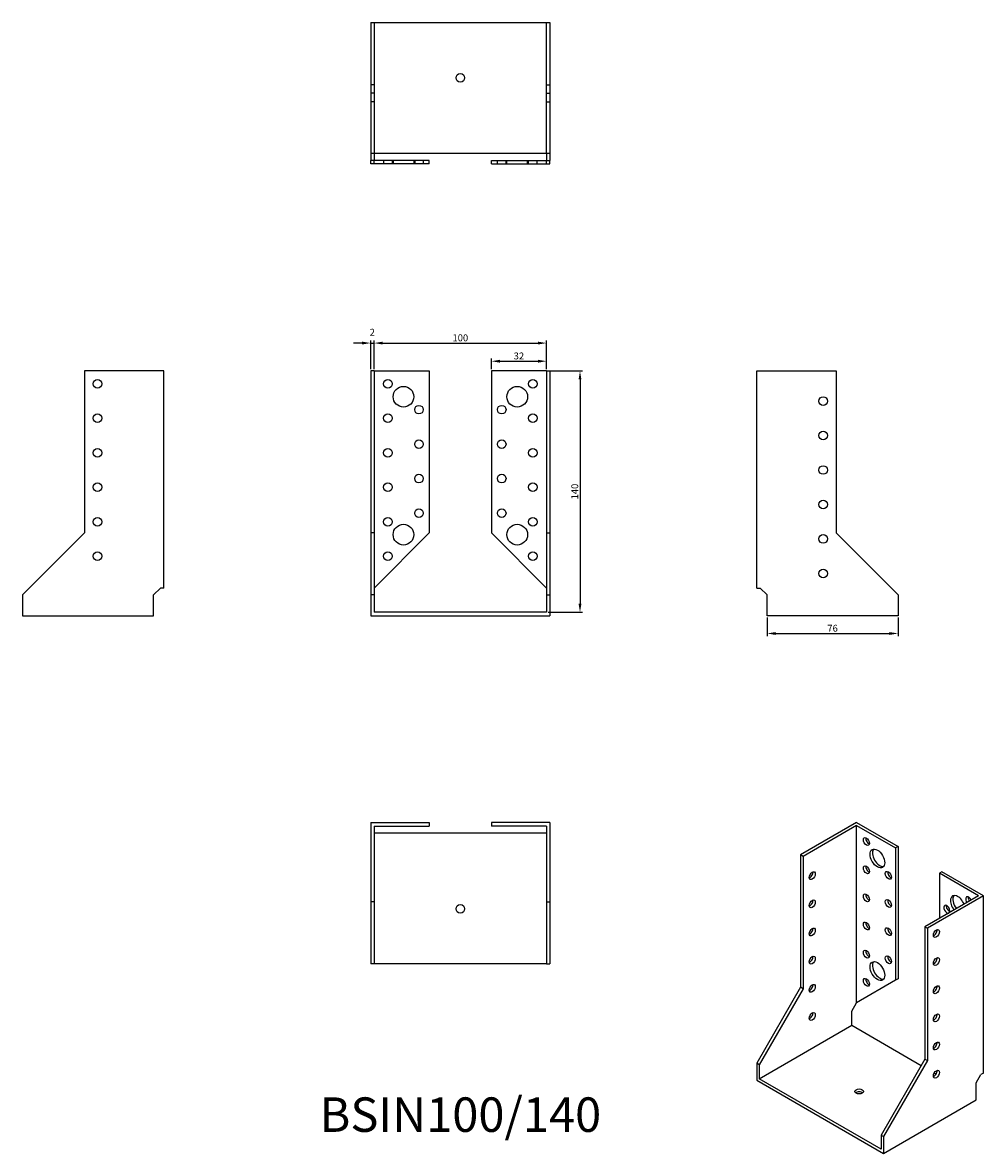
# Model space of a CAD drawing. Units: millimetres. Extents: x 402 to 959, y 109 to 765.
import ezdxf

# ---------------------------------------------------------------- set-up
doc = ezdxf.new("R2010")
doc.units = ezdxf.units.MM
doc.layers.add('Dimensions', color=1, linetype='Continuous')
doc.layers.add('Hidden', color=6, linetype='Continuous', lineweight=25, true_color=0xff00ff)
doc.layers.add('Part', color=7, linetype='Continuous', lineweight=25)
doc.layers.add('Text', color=7, linetype='Continuous', lineweight=25)
doc.styles.add('EU_style', font='arial.ttf')
doc.styles.add('Label Text (ANSI)', font='arial.ttf')
doc.dimstyles.new('Dim_2D', dxfattribs={"dimtxt": 4, "dimasz": 5, "dimexe": 1.5, "dimexo": 1, "dimgap": 1, "dimtad": 1, "dimdec": 1, "dimdsep": 46, "dimtxsty": 'EU_style', "dimcen": 2.5, "dimclrd": 256, "dimclre": 256, "dimclrt": 256, "dimadec": 0, "dimazin": 0, "dimtfac": 1, "dimtdec": 1, "dimtmove": 0, "dimatfit": 3, "dimfxl": 1, "dimtolj": 1, "dimtzin": 0, "dimlwd": -1, "dimlwe": -1, "dimarcsym": 0})

# ---------------------------------------------------------------- blocks, each defined once
blk = doc.blocks.new('*D9')
at = {"layer": 'Defpoints', "color": 0, "transparency": 16777216}
for p in [(605.88, 579.04), (603.88, 562.91), (605.88, 562.91)]:
    blk.add_point(p, dxfattribs=at)
at = {"layer": 'Dimensions', "transparency": 16777216}
for p, q in [((598.88, 579.04), (593.88, 579.04)), ((603.88, 563.91), (603.88, 580.54)), ((603.88, 579.04), (605.88, 579.04)), ((605.88, 563.91), (605.88, 580.54)), ((610.88, 579.04), (615.88, 579.04))]:
    blk.add_line(p, q, dxfattribs=at)
for points in [[(598.88, 579.87), (598.88, 578.21), (603.88, 579.04)], [(610.88, 579.87), (610.88, 578.21), (605.88, 579.04)]]:
    blk.add_solid(points, dxfattribs=at)
at = {"layer": 'Dimensions', "transparency": 16777216, "insert": (604.79, 585.3), "char_height": 4, "attachment_point": 5, "style": 'EU_style'}
blk.add_mtext('\\A1;2', dxfattribs=at)
blk = doc.blocks.new('*D10')
at = {"layer": 'Defpoints', "color": 0, "transparency": 16777216}
for p in [(705.88, 579.04), (605.88, 562.91), (705.88, 562.91)]:
    blk.add_point(p, dxfattribs=at)
at = {"layer": 'Dimensions', "transparency": 16777216}
for p, q in [((605.88, 563.91), (605.88, 580.54)), ((610.88, 579.04), (700.88, 579.04)), ((705.88, 563.91), (705.88, 580.54))]:
    blk.add_line(p, q, dxfattribs=at)
for points in [[(610.88, 579.87), (610.88, 578.21), (605.88, 579.04)], [(700.88, 579.87), (700.88, 578.21), (705.88, 579.04)]]:
    blk.add_solid(points, dxfattribs=at)
at = {"layer": 'Dimensions', "transparency": 16777216, "insert": (655.88, 582.08), "char_height": 4, "attachment_point": 5, "style": 'EU_style'}
blk.add_mtext('\\A1;100', dxfattribs=at)
blk = doc.blocks.new('*D11')
at = {"layer": 'Defpoints', "color": 0, "transparency": 16777216}
for p in [(705.88, 568.51), (673.88, 562.91), (705.88, 562.91)]:
    blk.add_point(p, dxfattribs=at)
at = {"layer": 'Dimensions', "transparency": 16777216}
for p, q in [((673.88, 563.91), (673.88, 570.01)), ((678.88, 568.51), (700.88, 568.51)), ((705.88, 563.91), (705.88, 570.01))]:
    blk.add_line(p, q, dxfattribs=at)
for points in [[(678.88, 569.34), (678.88, 567.67), (673.88, 568.51)], [(700.88, 569.34), (700.88, 567.67), (705.88, 568.51)]]:
    blk.add_solid(points, dxfattribs=at)
at = {"layer": 'Dimensions', "transparency": 16777216, "insert": (689.88, 571.55), "char_height": 4, "attachment_point": 5, "style": 'EU_style'}
blk.add_mtext('\\A1;32', dxfattribs=at)
blk = doc.blocks.new('*D12')
at = {"layer": 'Defpoints', "color": 0, "transparency": 16777216}
for p in [(833.88, 420.91), (909.88, 420.91), (909.88, 410.59)]:
    blk.add_point(p, dxfattribs=at)
at = {"layer": 'Dimensions', "transparency": 16777216}
for p, q in [((833.88, 419.91), (833.88, 409.09)), ((909.88, 419.91), (909.88, 409.09)), ((838.88, 410.59), (904.88, 410.59))]:
    blk.add_line(p, q, dxfattribs=at)
for points in [[(838.88, 411.42), (838.88, 409.75), (833.88, 410.59)], [(904.88, 411.42), (904.88, 409.75), (909.88, 410.59)]]:
    blk.add_solid(points, dxfattribs=at)
at = {"layer": 'Dimensions', "transparency": 16777216, "insert": (871.88, 413.63), "char_height": 4, "attachment_point": 5, "style": 'EU_style'}
blk.add_mtext('\\A1;76', dxfattribs=at)
blk = doc.blocks.new('*D13')
at = {"layer": 'Defpoints', "color": 0, "transparency": 16777216}
for p in [(705.88, 562.91), (705.88, 422.91), (725.32, 422.91)]:
    blk.add_point(p, dxfattribs=at)
at = {"layer": 'Dimensions', "transparency": 16777216}
for p, q in [((706.88, 562.91), (726.82, 562.91)), ((725.32, 557.91), (725.32, 427.91)), ((706.88, 422.91), (726.82, 422.91))]:
    blk.add_line(p, q, dxfattribs=at)
for points in [[(724.49, 557.91), (726.15, 557.91), (725.32, 562.91)], [(724.49, 427.91), (726.15, 427.91), (725.32, 422.91)]]:
    blk.add_solid(points, dxfattribs=at)
at = {"layer": 'Dimensions', "transparency": 16777216, "insert": (722.28, 492.91), "char_height": 4, "attachment_point": 5, "rotation": 90, "style": 'EU_style'}
blk.add_mtext('\\A1;140', dxfattribs=at)

msp = doc.modelspace()

# ---------------------------------------------------------------- linework, layer by layer
at = {"layer": 'Hidden'}
for p, q in [((605.88, 764.91), (605.88, 688.91)), ((705.88, 688.91), (705.88, 764.91)), ((605.88, 728.91), (603.88, 728.91)), ((705.88, 728.91), (707.88, 728.91)), ((605.88, 723.91), (603.88, 723.91)), ((705.88, 723.91), (707.88, 723.91)), ((605.88, 718.91), (603.88, 718.91)), ((705.88, 718.91), (707.88, 718.91)), ((611.38, 684.91), (611.38, 682.91)), ((616.38, 684.91), (616.38, 682.91)), ((616.88, 684.91), (616.88, 682.91)), ((628.88, 684.91), (628.88, 682.91)), ((629.38, 684.91), (629.38, 682.91)), ((634.38, 684.91), (634.38, 682.91)), ((677.38, 682.91), (677.38, 684.91)), ((682.38, 682.91), (682.38, 684.91)), ((682.88, 682.91), (682.88, 684.91)), ((694.88, 682.91), (694.88, 684.91)), ((695.38, 682.91), (695.38, 684.91)), ((700.38, 682.91), (700.38, 684.91))]:
    msp.add_line(p, q, dxfattribs=at)
at = {"layer": 'Part'}
for p, q in [((603.88, 764.91), (603.88, 688.91)), ((603.88, 764.91), (707.88, 764.91)), ((707.88, 764.91), (707.88, 688.91)), ((603.88, 688.91), (603.88, 684.91)), ((707.88, 688.91), (603.88, 688.91)), ((605.88, 688.91), (605.88, 684.91)), ((705.88, 688.91), (705.88, 684.91)), ((707.88, 688.91), (707.88, 684.91)), ((603.88, 682.91), (603.88, 684.91)), ((605.88, 684.91), (603.88, 684.91)), ((605.88, 682.91), (603.88, 682.91)), ((637.88, 684.91), (605.88, 684.91)), ((605.88, 682.91), (605.88, 684.91)), ((637.88, 682.91), (605.88, 682.91)), ((637.88, 682.91), (637.88, 684.91)), ((673.88, 684.91), (705.88, 684.91)), ((673.88, 682.91), (673.88, 684.91)), ((673.88, 682.91), (705.88, 682.91)), ((705.88, 684.91), (707.88, 684.91)), ((705.88, 682.91), (705.88, 684.91)), ((705.88, 682.91), (707.88, 682.91)), ((707.88, 682.91), (707.88, 684.91)), ((483.88, 562.91), (437.88, 562.91)), ((437.88, 562.91), (437.88, 468.91)), ((483.88, 436.91), (483.88, 562.91)), ((603.88, 562.91), (603.88, 468.91)), ((605.88, 562.91), (603.88, 562.91)), ((605.88, 562.91), (605.88, 468.91)), ((605.88, 562.91), (637.88, 562.91)), ((637.88, 562.91), (637.88, 468.91)), ((705.88, 562.91), (673.88, 562.91)), ((673.88, 562.91), (673.88, 468.91)), ((705.88, 562.91), (705.88, 468.91)), ((705.88, 562.91), (707.88, 562.91)), ((707.88, 562.91), (707.88, 468.91)), ((827.88, 562.91), (873.88, 562.91)), ((827.88, 436.91), (827.88, 562.91)), ((873.88, 562.91), (873.88, 468.91)), ((437.88, 468.91), (401.88, 432.91)), ((603.88, 468.91), (603.88, 432.91)), ((605.88, 468.91), (603.88, 468.91)), ((605.88, 468.91), (605.88, 432.91)), ((637.88, 468.91), (605.88, 436.91)), ((673.88, 468.91), (705.88, 436.91)), ((705.88, 468.91), (705.88, 432.91)), ((705.88, 468.91), (707.88, 468.91)), ((707.88, 468.91), (707.88, 432.91)), ((873.88, 468.91), (909.88, 432.91)), ((401.88, 432.91), (401.88, 420.91)), ((477.88, 432.91), (481.88, 436.91)), ((477.88, 420.91), (477.88, 432.91)), ((483.88, 436.91), (481.88, 436.91)), ((603.88, 432.91), (603.88, 420.91)), ((605.88, 432.91), (603.88, 432.91)), ((605.88, 432.91), (605.88, 422.91)), ((705.88, 432.91), (705.88, 422.91)), ((705.88, 432.91), (707.88, 432.91)), ((707.88, 432.91), (707.88, 420.91)), ((827.88, 436.91), (829.88, 436.91)), ((833.88, 432.91), (829.88, 436.91)), ((833.88, 420.91), (833.88, 432.91)), ((909.88, 432.91), (909.88, 420.91)), ((401.88, 420.91), (477.88, 420.91)), ((603.88, 420.91), (707.88, 420.91)), ((705.88, 422.91), (605.88, 422.91)), ((909.88, 420.91), (833.88, 420.91)), ((603.88, 300.91), (603.88, 254.91)), ((603.88, 300.91), (637.88, 300.91)), ((605.88, 298.91), (605.88, 254.91)), ((605.88, 298.91), (637.88, 298.91)), ((637.88, 300.91), (637.88, 298.91)), ((673.88, 300.91), (673.88, 298.91)), ((707.88, 300.91), (673.88, 300.91)), ((705.88, 298.91), (673.88, 298.91)), ((705.88, 298.91), (705.88, 254.91)), ((707.88, 300.91), (707.88, 254.91)), ((885.86, 300.91), (853.33, 282.13)), ((885.86, 299.27), (854.75, 281.31)), ((885.86, 300.91), (909.9, 287.03)), ((885.86, 196.4), (885.86, 299.27)), ((885.86, 299.27), (908.49, 286.21)), ((605.88, 294.91), (705.88, 294.91)), ((853.33, 282.13), (853.33, 205.38)), ((854.75, 281.31), (853.33, 282.13)), ((909.9, 287.03), (908.49, 286.21)), ((908.49, 286.21), (908.49, 209.46)), ((909.9, 287.03), (909.9, 210.28)), ((854.75, 281.31), (854.75, 204.56)), ((935.36, 272.33), (933.94, 271.51)), ((956.57, 258.45), (933.94, 271.51)), ((933.94, 271.51), (933.94, 245.39)), ((959.4, 258.45), (935.36, 272.33)), ((956.57, 258.45), (925.46, 240.49)), ((959.4, 258.45), (926.87, 239.67)), ((959.4, 155.57), (959.4, 258.45)), ((603.88, 254.91), (603.88, 218.91)), ((605.88, 254.91), (603.88, 254.91)), ((605.88, 254.91), (605.88, 218.91)), ((705.88, 254.91), (705.88, 218.91)), ((705.88, 254.91), (707.88, 254.91)), ((707.88, 254.91), (707.88, 218.91)), ((925.46, 240.49), (925.46, 163.74)), ((925.46, 240.49), (926.87, 239.67)), ((926.87, 239.67), (926.87, 162.92)), ((605.88, 218.91), (603.88, 218.91)), ((705.88, 218.91), (605.88, 218.91)), ((705.88, 218.91), (707.88, 218.91)), ((909.9, 210.28), (908.49, 209.46)), ((853.33, 205.38), (827.88, 161.29)), ((854.75, 204.56), (829.29, 160.47)), ((854.75, 204.56), (853.33, 205.38)), ((908.49, 209.46), (885.86, 196.4)), ((883.03, 191.5), (885.86, 196.4)), ((883.03, 183.33), (883.03, 191.5)), ((829.29, 152.31), (883.03, 183.33)), ((883.03, 183.33), (923.34, 160.06)), ((827.88, 161.29), (827.88, 151.49)), ((829.29, 160.47), (827.88, 161.29)), ((829.29, 160.47), (829.29, 152.31)), ((925.46, 163.74), (900, 119.65)), ((926.87, 162.92), (901.42, 118.83)), ((925.46, 163.74), (926.87, 162.92)), ((827.88, 151.49), (901.42, 109.03)), ((900, 111.48), (829.29, 152.31)), ((930.92, 155.68), (932.01, 155.05)), ((955.16, 149.86), (957.98, 154.75)), ((959.4, 155.57), (957.98, 154.75)), ((955.16, 140.06), (955.16, 149.86)), ((901.42, 109.03), (955.16, 140.06)), ((900, 119.65), (900, 111.48)), ((900, 119.65), (901.42, 118.83)), ((901.42, 118.83), (901.42, 109.03))]:
    msp.add_line(p, q, dxfattribs=at)
for centre, radius in [((655.88, 732.91), 2.5), ((445.38, 555.41), 2.5), ((613.88, 555.41), 2.5), ((697.88, 555.41), 2.5), ((622.88, 547.91), 6), ((688.88, 547.91), 6), ((866.38, 545.41), 2.5), ((445.38, 535.41), 2.5), ((613.88, 535.41), 2.5), ((631.88, 540.41), 2.5), ((679.88, 540.41), 2.5), ((697.88, 535.41), 2.5), ((866.38, 525.41), 2.5), ((631.88, 520.41), 2.5), ((679.88, 520.41), 2.5), ((445.38, 515.41), 2.5), ((613.88, 515.41), 2.5), ((697.88, 515.41), 2.5), ((866.38, 505.41), 2.5), ((631.88, 500.41), 2.5), ((679.88, 500.41), 2.5), ((445.38, 495.41), 2.5), ((613.88, 495.41), 2.5), ((697.88, 495.41), 2.5), ((866.38, 485.41), 2.5), ((631.88, 480.41), 2.5), ((679.88, 480.41), 2.5), ((445.38, 475.41), 2.5), ((613.88, 475.41), 2.5), ((622.88, 467.91), 6), ((688.88, 467.91), 6), ((697.88, 475.41), 2.5), ((866.38, 465.41), 2.5), ((445.38, 455.41), 2.5), ((613.88, 455.41), 2.5), ((697.88, 455.41), 2.5), ((866.38, 445.41), 2.5), ((655.88, 250.91), 2.5)]:
    msp.add_circle(centre, radius, dxfattribs=at)
for centre, major_axis in [((891.52, 289.88), (-1.25, 2.17)), ((897.88, 280.09), (-3, 5.2)), ((891.52, 273.55), (-1.25, 2.17)), ((860.05, 270.08), (1.25, 2.17)), ((904.24, 270.29), (-1.25, 2.17)), ((860.05, 253.75), (1.25, 2.17)), ((891.52, 257.22), (-1.25, 2.17)), ((904.24, 253.96), (-1.25, 2.17)), ((891.52, 240.9), (-1.25, 2.17)), ((860.05, 237.42), (1.25, 2.17)), ((904.24, 237.63), (-1.25, 2.17)), ((932.17, 236.61), (1.25, 2.17)), ((860.05, 221.09), (1.25, 2.17)), ((891.52, 224.57), (-1.25, 2.17)), ((904.24, 221.3), (-1.25, 2.17)), ((897.88, 214.77), (-3, 5.2)), ((932.17, 220.28), (1.25, 2.17)), ((891.52, 208.24), (-1.25, 2.17)), ((860.05, 204.77), (1.25, 2.17)), ((932.17, 203.95), (1.25, 2.17)), ((860.05, 188.44), (1.25, 2.17)), ((932.17, 187.62), (1.25, 2.17)), ((932.17, 171.29), (1.25, 2.17)), ((932.17, 154.96), (1.25, 2.17)), ((887.27, 144.96), (2.5, 0))]:
    msp.add_ellipse(centre, major_axis=major_axis, ratio=0.57735, dxfattribs=at)
for centre, major_axis, start_param, end_param in [((892.93, 290.7), (1.25, -2.17), 3.742857, 5.681921), ((899.29, 280.9), (-3, 5.2), 0.237941, 2.903652), ((892.93, 274.37), (1.25, -2.17), 3.742857, 5.681921), ((858.64, 270.9), (1.25, 2.17), 3.742857, 5.681921), ((905.66, 271.11), (1.25, -2.17), 3.742857, 5.681921), ((858.64, 254.57), (1.25, 2.17), 3.742857, 5.681921), ((892.93, 258.04), (1.25, -2.17), 3.742857, 5.681921), ((905.66, 254.78), (1.25, -2.17), 3.742857, 5.681921), ((944.55, 253.14), (-3, 5.2), 4.474448, 8.091923), ((945.96, 253.96), (-3, 5.2), 0.237941, 1.808737), ((950.91, 255.59), (-1.25, 2.17), 4.570492, 7.995879), ((952.33, 256.41), (1.25, -2.17), 3.742857, 4.854286), ((938.19, 250.69), (1.25, -2.17), 0.141897, 6.141288), ((939.6, 251.51), (1.25, -2.17), 3.742857, 5.681921), ((892.93, 241.71), (1.25, -2.17), 3.742857, 5.681921), ((858.64, 238.24), (1.25, 2.17), 3.742857, 5.681921), ((905.66, 238.45), (1.25, -2.17), 3.742857, 5.681921), ((930.76, 237.42), (1.25, 2.17), 3.742857, 5.681921), ((858.64, 221.91), (1.25, 2.17), 3.742857, 5.681921), ((892.93, 225.38), (1.25, -2.17), 3.742857, 5.681921), ((905.66, 222.12), (1.25, -2.17), 3.742857, 5.681921), ((899.29, 215.58), (-3, 5.2), 0.237941, 2.903652), ((930.76, 221.09), (1.25, 2.17), 3.742857, 5.681921), ((892.93, 209.05), (1.25, -2.17), 3.742857, 5.681921), ((858.64, 205.58), (1.25, 2.17), 3.742857, 5.681921), ((930.76, 204.77), (1.25, 2.17), 3.742857, 5.681921), ((858.64, 189.25), (1.25, 2.17), 3.742857, 5.681921), ((930.76, 188.44), (1.25, 2.17), 3.742857, 5.681921), ((930.76, 172.11), (1.25, 2.17), 3.742857, 5.681921), ((930.76, 155.78), (1.25, 2.17), 3.742857, 5.681921), ((887.27, 143.32), (-2.5, 0), 3.742857, 5.681921)]:
    msp.add_ellipse(centre, major_axis=major_axis, ratio=0.57735, start_param=start_param, end_param=end_param, dxfattribs=at)

# ---------------------------------------------------------------- texts
at = {"layer": 'Text', "insert": (655.88, 128.91), "char_height": 20, "width": 343.6746, "attachment_point": 5, "style": 'Label Text (ANSI)'}
msp.add_mtext('{BSIN100/140}', dxfattribs=at)

# ---------------------------------------------------------------- dimensions: what is measured, and where the dimension line sits
at = {"layer": 'Dimensions'}
dim = msp.add_linear_dim(base=(605.88, 579.04), p1=(603.88, 562.91), p2=(605.88, 562.91), dimstyle='Dim_2D', override={"dimtmove": 1}, dxfattribs=at)
dim.commit()
dim.dimension.update_dxf_attribs({"geometry": '*D9', "text_midpoint": (604.79, 582.29), "dimtype": 160})
for base, p1, p2, picture, middle in [((705.88, 579.04), (605.88, 562.91), (705.88, 562.91), '*D10', (655.88, 582.08)), ((705.88, 568.51), (673.88, 562.91), (705.88, 562.91), '*D11', (689.88, 571.55)), ((909.88, 410.59), (833.88, 420.91), (909.88, 420.91), '*D12', (871.88, 413.63))]:
    dim = msp.add_linear_dim(base=base, p1=p1, p2=p2, dimstyle='Dim_2D', override={"dimtmove": 1}, dxfattribs=at)
    dim.commit()
    dim.dimension.update_dxf_attribs({"geometry": picture, "text_midpoint": middle})
dim = msp.add_linear_dim(base=(725.32, 422.91), p1=(705.88, 562.91), p2=(705.88, 422.91), angle=90, dimstyle='Dim_2D', dxfattribs=at)
dim.commit()
dim.dimension.update_dxf_attribs({"geometry": '*D13', "text_midpoint": (722.28, 492.91)})

doc.saveas('drawing.dxf')
